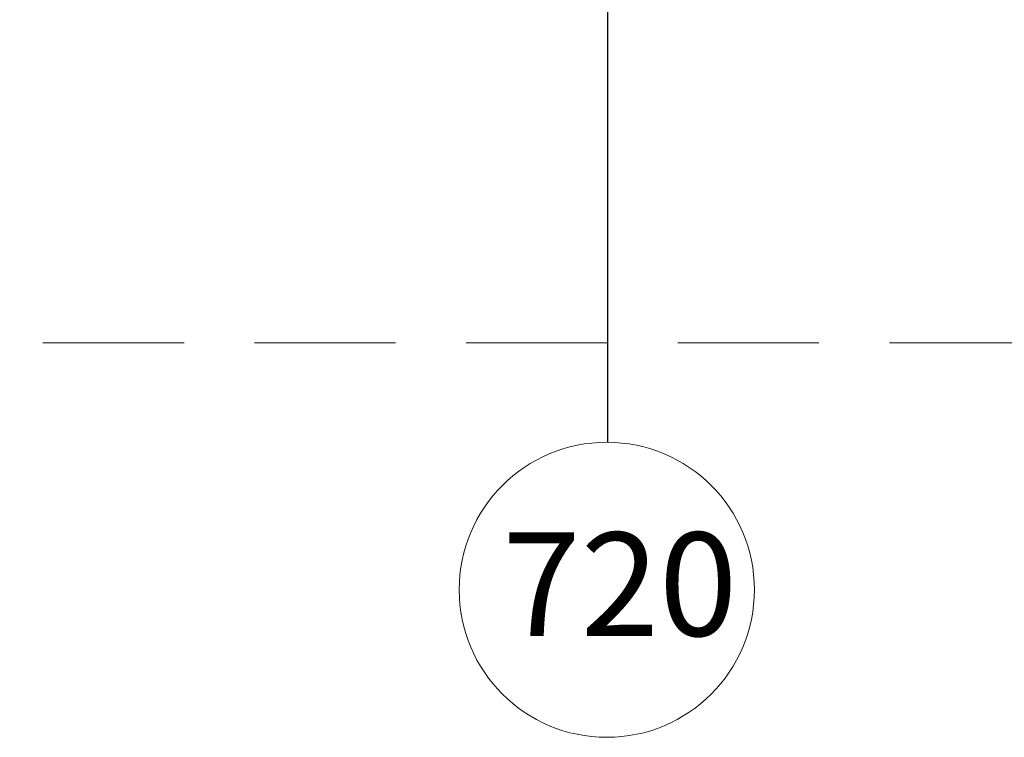
# Model space of a CAD drawing. Units: millimetres. Extents: x 446 to 2479, y 3132 to 6007.
# Drawn here: x 1563 to 1773, y 4331 to 4483 of the extents above; entities that cross this region are included whole.
import ezdxf

# ---------------------------------------------------------------- set-up
doc = ezdxf.new("R2010")
doc.units = ezdxf.units.MM
doc.header["$LTSCALE"] = 30
doc.linetypes.add('HIDDEN', pattern=[0.375, 0.25, -0.125])
doc.layers.get('Defpoints').update_dxf_attribs({"lineweight": 9})
doc.layers.add('CONSTRUCTION', color=40, linetype='Continuous', lineweight=20)
doc.layers.add('FAKRO TEXT', color=80, linetype='Continuous', lineweight=9)
doc.styles.add('FAKRO', font='arial.ttf')
doc.styles.get("Standard").update_dxf_attribs({"font": 'arial.ttf'})
doc.dimstyles.new('FAKRO', dxfattribs={"dimscale": 5, "dimtxt": 2, "dimasz": 1.5, "dimexe": 2, "dimexo": 13, "dimgap": 0.5, "dimtad": 1, "dimdec": 0, "dimrnd": 0.1, "dimzin": 1, "dimdsep": 46, "dimtxsty": 'Standard', "dimblk": 'OBLIQUE', "dimcen": 2, "dimclrd": 3, "dimclre": 3, "dimclrt": 3, "dimadec": 0, "dimazin": 0, "dimtfac": 1, "dimtdec": 0, "dimtix": 1, "dimtmove": 2, "dimatfit": 3, "dimldrblk": 'OBLIQUE', "dimfxl": 1, "dimfxlon": 1, "dimtolj": 1, "dimarcsym": 0})
doc.dimstyles.get("Standard").update_dxf_attribs({"dimtxt": 20, "dimasz": 0.1, "dimexe": 0.18, "dimexo": 0.0625, "dimgap": 0.09, "dimtad": 0, "dimtih": 1, "dimtoh": 1, "dimdec": 1, "dimzin": 0, "dimdsep": 46, "dimtxsty": 'Standard', "dimcen": 0.09, "dimadec": 0, "dimazin": 0, "dimtfac": 1, "dimtdec": 1, "dimtofl": 0, "dimtmove": 0, "dimatfit": 3, "dimfxl": 1, "dimtolj": 1, "dimtzin": 0, "dimarcsym": 0})

# ---------------------------------------------------------------- blocks, each defined once
blk = doc.blocks.new('_Oblique')
at = {"color": 0, "linetype": 'ByBlock', "lineweight": -2}
blk.add_line((-0.5, -0.5), (0.5, 0.5), dxfattribs=at)
blk = doc.blocks.new('*D13')
at = {"layer": 'Defpoints', "color": 0, "transparency": 16777216}
for p in [(2184.35, 4697.98), (1364.33, 4429.22), (2184.35, 4429.22)]:
    blk.add_point(p, dxfattribs=at)
at = {"layer": 'FAKRO TEXT', "color": 3, "lineweight": -2, "transparency": 16777216}
for p, q in [((1364.33, 4654.22), (1364.33, 4707.98)), ((2184.35, 4654.22), (2184.35, 4707.98)), ((1364.33, 4697.98), (2184.35, 4697.98))]:
    blk.add_line(p, q, dxfattribs=at)
at = {"layer": 'FAKRO TEXT', "color": 3, "lineweight": -2, "transparency": 16777216, "xscale": 7.5, "yscale": 7.5, "zscale": 7.5, "rotation": 180}
blk.add_blockref('_Oblique', (1364.33, 4697.98), dxfattribs=at)
at = {"layer": 'FAKRO TEXT', "color": 3, "lineweight": -2, "transparency": 16777216, "xscale": 7.5, "yscale": 7.5, "zscale": 7.5}
blk.add_blockref('_Oblique', (2184.35, 4697.98), dxfattribs=at)
at = {"layer": 'FAKRO TEXT', "color": 3, "transparency": 16777216, "insert": (1774.34, 4710.82), "char_height": 20, "attachment_point": 5}
blk.add_mtext('\\A1;S', dxfattribs=at)

msp = doc.modelspace()

# ---------------------------------------------------------------- linework, layer by layer
at = {"layer": 'CONSTRUCTION', "linetype": 'HIDDEN', "ltscale": 4}
msp.add_line((1478.37, 4414.45), (2078.22, 4414.45), dxfattribs=at)
at = {"layer": 'FAKRO TEXT'}
msp.add_circle((1688.28, 4361.93), 31.39, dxfattribs=at)

# ---------------------------------------------------------------- texts
at = {"layer": 'FAKRO TEXT', "insert": (1716.04, 4374.12), "char_height": 22, "width": 30.2654, "attachment_point": 3, "style": 'FAKRO'}
msp.add_mtext('{\\fVerdana|b0|i0|c238|p34;720}', dxfattribs=at)

# ---------------------------------------------------------------- dimensions: what is measured, and where the dimension line sits
at = {"layer": 'FAKRO TEXT'}
dim = msp.add_linear_dim(base=(2184.35, 4697.98), p1=(1364.33, 4429.22), p2=(2184.35, 4429.22), text='S', dimstyle='FAKRO', override={"dimtxt": 4, "dimexo": 45, "dimfxlon": 0}, dxfattribs=at)
dim.commit()
dim.dimension.update_dxf_attribs({"geometry": '*D13', "text_midpoint": (1774.34, 4710.82)})

# ---------------------------------------------------------------- leaders
at = {"layer": 'FAKRO TEXT', "ltscale": 25.4}
msp.add_leader([(1688.43, 4578.61), (1688.42, 4393.32)], dimstyle='Standard', override={"dimscale": 100, "dimasz": 0.2}, dxfattribs=at)

doc.saveas('drawing.dxf')
